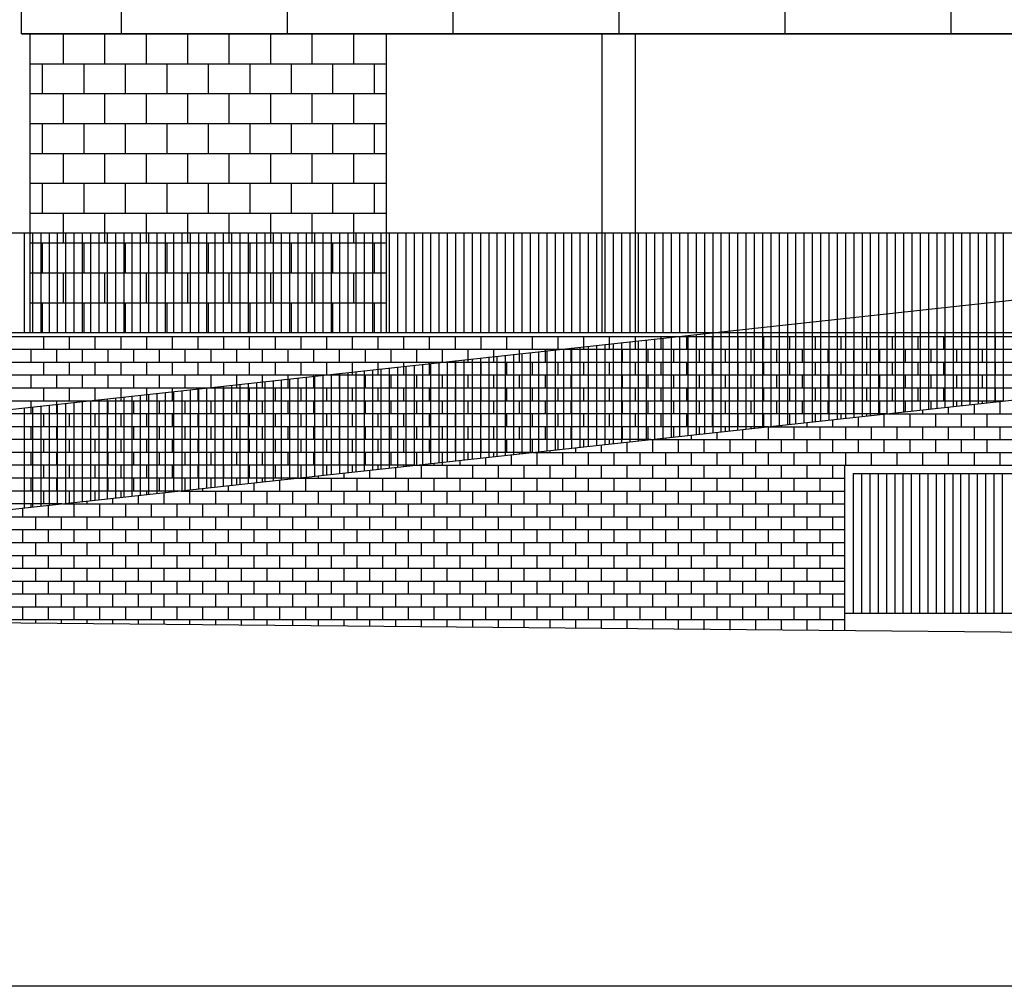
# Model space of a CAD drawing. Units: millimetres. Extents: x 1 to 447, y 0 to 406.
# Drawn here: x 280 to 292, y 338 to 349 of the extents above; entities that cross this region are included whole.
import ezdxf

# ---------------------------------------------------------------- set-up
doc = ezdxf.new("R2010")
doc.units = ezdxf.units.MM

msp = doc.modelspace()

# ---------------------------------------------------------------- linework, layer by layer
for p, q in [((281.273, 349.643), (281.273, 349.243)), ((283.273, 349.643), (283.273, 349.243)), ((285.273, 349.643), (285.273, 349.243)), ((287.273, 349.643), (287.273, 349.243)), ((289.273, 349.592), (289.273, 349.243)), ((291.273, 349.643), (291.273, 349.243)), ((280.073, 349.243), (330.473, 349.243)), ((280.173, 349.243), (280.173, 345.643)), ((280.573, 349.243), (280.573, 348.883)), ((281.073, 349.243), (281.073, 348.883)), ((281.573, 349.243), (281.573, 348.883)), ((282.073, 349.243), (282.073, 348.883)), ((282.573, 349.243), (282.573, 348.883)), ((283.073, 349.243), (283.073, 348.883)), ((283.573, 349.243), (283.573, 348.883)), ((284.073, 349.243), (284.073, 348.883)), ((284.473, 345.643), (284.473, 349.243)), ((287.073, 345.643), (287.073, 349.243)), ((287.473, 345.643), (287.473, 349.243)), ((280.173, 348.883), (284.473, 348.883)), ((280.323, 348.883), (280.323, 348.523)), ((280.823, 348.883), (280.823, 348.523)), ((281.323, 348.883), (281.323, 348.523)), ((281.823, 348.883), (281.823, 348.523)), ((282.323, 348.883), (282.323, 348.523)), ((282.823, 348.883), (282.823, 348.523)), ((283.323, 348.883), (283.323, 348.523)), ((283.823, 348.883), (283.823, 348.523)), ((284.323, 348.883), (284.323, 348.523)), ((280.173, 348.523), (284.473, 348.523)), ((280.573, 348.523), (280.573, 348.163)), ((281.073, 348.523), (281.073, 348.163)), ((281.573, 348.523), (281.573, 348.163)), ((282.073, 348.523), (282.073, 348.163)), ((282.573, 348.523), (282.573, 348.163)), ((283.073, 348.523), (283.073, 348.163)), ((283.573, 348.523), (283.573, 348.163)), ((284.073, 348.523), (284.073, 348.163)), ((280.173, 348.163), (284.473, 348.163)), ((280.323, 348.163), (280.323, 347.803)), ((280.823, 348.163), (280.823, 347.803)), ((281.323, 348.163), (281.323, 347.803)), ((281.823, 348.163), (281.823, 347.803)), ((282.323, 348.163), (282.323, 347.803)), ((282.823, 348.163), (282.823, 347.803)), ((283.323, 348.163), (283.323, 347.803)), ((283.823, 348.163), (283.823, 347.803)), ((284.323, 348.163), (284.323, 347.803)), ((280.173, 347.803), (284.473, 347.803)), ((280.573, 347.803), (280.573, 347.443)), ((281.073, 347.803), (281.073, 347.443)), ((281.573, 347.803), (281.573, 347.443)), ((282.073, 347.803), (282.073, 347.443)), ((282.573, 347.803), (282.573, 347.443)), ((283.073, 347.803), (283.073, 347.443)), ((283.573, 347.803), (283.573, 347.443)), ((284.073, 347.803), (284.073, 347.443)), ((280.173, 347.443), (284.473, 347.443)), ((280.323, 347.443), (280.323, 347.083)), ((280.823, 347.443), (280.823, 347.083)), ((281.323, 347.443), (281.323, 347.083)), ((281.823, 347.443), (281.823, 347.083)), ((282.323, 347.443), (282.323, 347.083)), ((282.823, 347.443), (282.823, 347.083)), ((283.323, 347.443), (283.323, 347.083)), ((283.823, 347.443), (283.823, 347.083)), ((284.323, 347.443), (284.323, 347.083)), ((280.173, 347.083), (284.473, 347.083)), ((280.573, 347.083), (280.573, 346.723)), ((281.073, 347.083), (281.073, 346.723)), ((281.573, 347.083), (281.573, 346.723)), ((282.073, 347.083), (282.073, 346.723)), ((282.573, 347.083), (282.573, 346.723)), ((283.073, 347.083), (283.073, 346.723)), ((283.573, 347.083), (283.573, 346.723)), ((284.073, 347.083), (284.073, 346.723)), ((268.408, 343.458), (299.407, 346.843)), ((280.108, 345.643), (280.108, 346.844)), ((280.208, 345.643), (280.208, 346.844)), ((280.308, 345.643), (280.308, 346.844)), ((280.408, 345.643), (280.408, 346.844)), ((280.508, 345.643), (280.508, 346.844)), ((280.608, 345.643), (280.608, 346.844)), ((280.708, 345.643), (280.708, 346.844)), ((280.808, 345.643), (280.808, 346.844)), ((280.908, 345.643), (280.908, 346.844)), ((281.008, 345.643), (281.008, 346.844)), ((281.108, 345.643), (281.108, 346.844)), ((281.208, 345.643), (281.208, 346.844)), ((281.308, 345.643), (281.308, 346.844)), ((281.408, 345.643), (281.408, 346.844)), ((281.508, 345.643), (281.508, 346.844)), ((281.608, 345.643), (281.608, 346.844)), ((281.708, 345.643), (281.708, 346.844)), ((281.808, 345.643), (281.808, 346.844)), ((281.908, 345.643), (281.908, 346.844)), ((282.008, 345.643), (282.008, 346.844)), ((282.108, 345.643), (282.108, 346.844)), ((282.208, 345.643), (282.208, 346.844)), ((282.308, 345.643), (282.308, 346.844)), ((282.408, 345.643), (282.408, 346.844)), ((282.508, 345.643), (282.508, 346.844)), ((282.608, 345.643), (282.608, 346.844)), ((282.708, 345.643), (282.708, 346.844)), ((282.808, 345.643), (282.808, 346.844)), ((282.908, 345.643), (282.908, 346.844)), ((283.008, 345.643), (283.008, 346.844)), ((283.108, 345.643), (283.108, 346.844)), ((283.208, 345.643), (283.208, 346.844)), ((283.308, 345.643), (283.308, 346.844)), ((283.408, 345.643), (283.408, 346.844)), ((283.508, 345.643), (283.508, 346.844)), ((283.608, 345.643), (283.608, 346.844)), ((283.708, 345.643), (283.708, 346.844)), ((283.808, 345.643), (283.808, 346.844)), ((283.908, 345.643), (283.908, 346.844)), ((284.008, 345.643), (284.008, 346.844)), ((284.108, 345.643), (284.108, 346.844)), ((284.208, 345.643), (284.208, 346.844)), ((284.308, 345.643), (284.308, 346.844)), ((284.408, 345.643), (284.408, 346.844)), ((284.508, 345.643), (284.508, 346.844)), ((284.608, 345.643), (284.608, 346.844)), ((284.708, 345.643), (284.708, 346.844)), ((284.808, 345.643), (284.808, 346.844)), ((284.908, 345.643), (284.908, 346.844)), ((285.008, 345.643), (285.008, 346.844)), ((285.108, 345.643), (285.108, 346.844)), ((285.208, 345.643), (285.208, 346.844)), ((285.308, 345.643), (285.308, 346.844)), ((285.408, 345.643), (285.408, 346.844)), ((285.508, 345.643), (285.508, 346.844)), ((285.608, 345.643), (285.608, 346.844)), ((285.708, 345.643), (285.708, 346.844)), ((285.808, 345.643), (285.808, 346.844)), ((285.908, 345.643), (285.908, 346.844)), ((286.008, 345.643), (286.008, 346.844)), ((286.108, 345.643), (286.108, 346.844)), ((286.208, 345.643), (286.208, 346.844)), ((286.308, 345.643), (286.308, 346.844)), ((286.408, 345.643), (286.408, 346.844)), ((286.508, 345.643), (286.508, 346.844)), ((286.608, 345.643), (286.608, 346.844)), ((286.708, 345.643), (286.708, 346.844)), ((286.808, 345.643), (286.808, 346.844)), ((286.908, 345.643), (286.908, 346.844)), ((287.008, 345.643), (287.008, 346.844)), ((287.108, 345.643), (287.108, 346.844)), ((287.208, 345.643), (287.208, 346.844)), ((287.308, 345.643), (287.308, 346.844)), ((287.408, 345.643), (287.408, 346.844)), ((287.508, 345.643), (287.508, 346.844)), ((287.608, 345.643), (287.608, 346.844)), ((287.708, 345.643), (287.708, 346.844)), ((287.808, 345.643), (287.808, 346.844)), ((287.908, 345.643), (287.908, 346.844)), ((288.008, 345.643), (288.008, 346.844)), ((288.108, 345.643), (288.108, 346.844)), ((288.208, 345.643), (288.208, 346.844)), ((288.308, 345.643), (288.308, 346.844)), ((288.408, 345.643), (288.408, 346.844)), ((288.508, 345.653), (288.508, 346.844)), ((288.608, 345.663), (288.608, 346.844)), ((288.708, 345.674), (288.708, 346.844)), ((288.808, 345.685), (288.808, 346.844)), ((288.908, 345.696), (288.908, 346.844)), ((289.008, 345.707), (289.008, 346.844)), ((289.108, 345.718), (289.108, 346.844)), ((289.208, 345.729), (289.208, 346.844)), ((289.308, 345.74), (289.308, 346.844)), ((289.408, 345.751), (289.408, 346.844)), ((289.508, 345.762), (289.508, 346.844)), ((289.608, 345.773), (289.608, 346.844)), ((289.708, 345.784), (289.708, 346.844)), ((289.808, 345.794), (289.808, 346.844)), ((289.908, 345.805), (289.908, 346.844)), ((290.008, 345.816), (290.008, 346.844)), ((290.108, 345.827), (290.108, 346.844)), ((290.208, 345.838), (290.208, 346.844)), ((290.308, 345.849), (290.308, 346.844)), ((290.408, 345.86), (290.408, 346.844)), ((290.508, 345.871), (290.508, 346.844)), ((290.608, 345.882), (290.608, 346.844)), ((290.708, 345.893), (290.708, 346.844)), ((290.808, 345.904), (290.808, 346.844)), ((290.908, 345.915), (290.908, 346.844)), ((291.008, 345.925), (291.008, 346.844)), ((291.108, 345.936), (291.108, 346.844)), ((291.208, 345.947), (291.208, 346.844)), ((291.308, 345.958), (291.308, 346.844)), ((291.408, 345.969), (291.408, 346.844)), ((291.508, 345.98), (291.508, 346.844)), ((291.608, 345.991), (291.608, 346.844)), ((291.708, 346.002), (291.708, 346.844)), ((291.808, 346.013), (291.808, 346.844)), ((291.908, 346.024), (291.908, 346.844)), ((280.173, 346.723), (284.473, 346.723)), ((280.323, 346.723), (280.323, 346.363)), ((280.823, 346.723), (280.823, 346.363)), ((281.323, 346.723), (281.323, 346.363)), ((281.823, 346.723), (281.823, 346.363)), ((282.323, 346.723), (282.323, 346.363)), ((282.823, 346.723), (282.823, 346.363)), ((283.323, 346.723), (283.323, 346.363)), ((283.823, 346.723), (283.823, 346.363)), ((284.323, 346.723), (284.323, 346.363)), ((280.173, 346.363), (284.473, 346.363)), ((280.573, 346.363), (280.573, 346.003)), ((281.073, 346.363), (281.073, 346.003)), ((281.573, 346.363), (281.573, 346.003)), ((282.073, 346.363), (282.073, 346.003)), ((282.573, 346.363), (282.573, 346.003)), ((283.073, 346.363), (283.073, 346.003)), ((283.573, 346.363), (283.573, 346.003)), ((284.073, 346.363), (284.073, 346.003)), ((280.173, 346.003), (284.473, 346.003)), ((280.323, 346.003), (280.323, 345.643)), ((280.823, 346.003), (280.823, 345.643)), ((281.323, 346.003), (281.323, 345.643)), ((281.823, 346.003), (281.823, 345.643)), ((282.323, 346.003), (282.323, 345.643)), ((282.823, 346.003), (282.823, 345.643)), ((283.323, 346.003), (283.323, 345.643)), ((283.823, 346.003), (283.823, 345.643)), ((284.323, 346.003), (284.323, 345.643)), ((291.508, 344.774), (291.508, 345.981)), ((291.608, 344.784), (291.608, 345.992)), ((291.708, 344.795), (291.708, 346.003)), ((291.808, 344.806), (291.808, 346.013)), ((291.908, 344.817), (291.908, 346.024)), ((290.508, 344.664), (290.508, 345.871)), ((290.608, 344.675), (290.608, 345.882)), ((290.708, 344.686), (290.708, 345.893)), ((290.808, 344.697), (290.808, 345.904)), ((290.908, 344.708), (290.908, 345.915)), ((291.008, 344.719), (291.008, 345.926)), ((291.108, 344.73), (291.108, 345.937)), ((291.208, 344.741), (291.208, 345.948)), ((291.308, 344.752), (291.308, 345.959)), ((291.408, 344.763), (291.408, 345.97)), ((289.408, 344.544), (289.408, 345.751)), ((289.508, 344.555), (289.508, 345.762)), ((289.608, 344.566), (289.608, 345.773)), ((289.708, 344.577), (289.708, 345.784)), ((289.808, 344.588), (289.808, 345.795)), ((289.908, 344.599), (289.908, 345.806)), ((290.008, 344.61), (290.008, 345.817)), ((290.108, 344.621), (290.108, 345.828)), ((290.208, 344.632), (290.208, 345.839)), ((290.308, 344.643), (290.308, 345.85)), ((290.408, 344.653), (290.408, 345.861)), ((268.408, 342.251), (299.473, 345.643)), ((288.308, 344.424), (288.308, 345.631)), ((288.408, 344.435), (288.408, 345.642)), ((288.508, 344.446), (288.508, 345.653)), ((288.608, 344.457), (288.608, 345.664)), ((288.708, 344.468), (288.708, 345.675)), ((288.808, 344.479), (288.808, 345.686)), ((288.908, 344.49), (288.908, 345.697)), ((289.008, 344.501), (289.008, 345.708)), ((289.108, 344.511), (289.108, 345.719)), ((289.208, 344.522), (289.208, 345.73)), ((289.308, 344.533), (289.308, 345.74)), ((299.015, 345.593), (260.808, 345.593)), ((280.338, 345.593), (280.338, 345.438)), ((280.648, 345.593), (280.648, 345.438)), ((280.958, 345.593), (280.958, 345.438)), ((281.268, 345.593), (281.268, 345.438)), ((281.578, 345.593), (281.578, 345.438)), ((281.888, 345.593), (281.888, 345.438)), ((282.198, 345.593), (282.198, 345.438)), ((282.508, 345.593), (282.508, 345.438)), ((282.818, 345.593), (282.818, 345.438)), ((283.128, 345.593), (283.128, 345.438)), ((283.438, 345.593), (283.438, 345.438)), ((283.748, 345.593), (283.748, 345.438)), ((284.058, 345.593), (284.058, 345.438)), ((284.368, 345.593), (284.368, 345.438)), ((284.678, 345.593), (284.678, 345.438)), ((284.988, 345.593), (284.988, 345.438)), ((285.298, 345.593), (285.298, 345.438)), ((285.608, 345.593), (285.608, 345.438)), ((285.918, 345.593), (285.918, 345.438)), ((286.228, 345.593), (286.228, 345.438)), ((286.538, 345.593), (286.538, 345.438)), ((286.848, 345.593), (286.848, 345.438)), ((287.158, 345.593), (287.158, 345.438)), ((287.208, 344.305), (287.208, 345.512)), ((287.308, 344.316), (287.308, 345.523)), ((287.408, 344.327), (287.408, 345.534)), ((287.468, 345.593), (287.468, 345.438)), ((287.508, 344.337), (287.508, 345.544)), ((287.608, 344.348), (287.608, 345.555)), ((287.708, 344.359), (287.708, 345.566)), ((287.778, 345.593), (287.778, 345.438)), ((287.808, 344.37), (287.808, 345.577)), ((287.908, 344.38), (287.908, 345.588)), ((288.008, 344.391), (288.008, 345.599)), ((288.088, 345.593), (288.088, 345.438)), ((288.108, 344.402), (288.108, 345.609)), ((288.208, 344.413), (288.208, 345.62)), ((288.398, 345.593), (288.398, 345.438)), ((288.708, 345.593), (288.708, 345.438)), ((289.018, 345.593), (289.018, 345.438)), ((289.328, 345.593), (289.328, 345.438)), ((289.638, 345.593), (289.638, 345.438)), ((289.948, 345.593), (289.948, 345.438)), ((290.258, 345.593), (290.258, 345.438)), ((290.568, 345.593), (290.568, 345.438)), ((290.878, 345.593), (290.878, 345.438)), ((291.188, 345.593), (291.188, 345.438)), ((291.498, 345.593), (291.498, 345.438)), ((291.808, 345.593), (291.808, 345.438)), ((297.595, 345.438), (260.808, 345.438)), ((280.183, 345.438), (280.183, 345.283)), ((280.493, 345.438), (280.493, 345.283)), ((280.803, 345.438), (280.803, 345.283)), ((281.113, 345.438), (281.113, 345.283)), ((281.423, 345.438), (281.423, 345.283)), ((281.733, 345.438), (281.733, 345.283)), ((282.043, 345.438), (282.043, 345.283)), ((282.353, 345.438), (282.353, 345.283)), ((282.663, 345.438), (282.663, 345.283)), ((282.973, 345.438), (282.973, 345.283)), ((283.283, 345.438), (283.283, 345.283)), ((283.593, 345.438), (283.593, 345.283)), ((283.903, 345.438), (283.903, 345.283)), ((284.213, 345.438), (284.213, 345.283)), ((284.523, 345.438), (284.523, 345.283)), ((284.833, 345.438), (284.833, 345.283)), ((285.143, 345.438), (285.143, 345.283)), ((285.453, 345.438), (285.453, 345.283)), ((285.763, 345.438), (285.763, 345.283)), ((286.073, 345.438), (286.073, 345.283)), ((286.108, 344.185), (286.108, 345.392)), ((286.208, 344.196), (286.208, 345.403)), ((286.308, 344.207), (286.308, 345.414)), ((286.383, 345.438), (286.383, 345.283)), ((286.408, 344.218), (286.408, 345.425)), ((286.508, 344.229), (286.508, 345.436)), ((286.608, 344.24), (286.608, 345.447)), ((286.693, 345.438), (286.693, 345.283)), ((286.708, 344.251), (286.708, 345.458)), ((286.808, 344.261), (286.808, 345.469)), ((286.908, 344.272), (286.908, 345.48)), ((287.003, 345.438), (287.003, 345.283)), ((287.008, 344.283), (287.008, 345.49)), ((287.108, 344.294), (287.108, 345.501)), ((287.313, 345.438), (287.313, 345.283)), ((287.623, 345.438), (287.623, 345.283)), ((287.933, 345.438), (287.933, 345.283)), ((288.243, 345.438), (288.243, 345.283)), ((288.553, 345.438), (288.553, 345.283)), ((288.863, 345.438), (288.863, 345.283)), ((289.173, 345.438), (289.173, 345.283)), ((289.483, 345.438), (289.483, 345.283)), ((289.793, 345.438), (289.793, 345.283)), ((290.103, 345.438), (290.103, 345.283)), ((290.413, 345.438), (290.413, 345.283)), ((290.723, 345.438), (290.723, 345.283)), ((291.033, 345.438), (291.033, 345.283)), ((291.343, 345.438), (291.343, 345.283)), ((291.653, 345.438), (291.653, 345.283)), ((296.176, 345.283), (260.808, 345.283)), ((280.338, 345.283), (280.338, 345.128)), ((280.648, 345.283), (280.648, 345.128)), ((280.958, 345.283), (280.958, 345.128)), ((281.268, 345.283), (281.268, 345.128)), ((281.578, 345.283), (281.578, 345.128)), ((281.888, 345.283), (281.888, 345.128)), ((282.198, 345.283), (282.198, 345.128)), ((282.508, 345.283), (282.508, 345.128)), ((282.818, 345.283), (282.818, 345.128)), ((283.128, 345.283), (283.128, 345.128)), ((283.438, 345.283), (283.438, 345.128)), ((283.748, 345.283), (283.748, 345.128)), ((284.058, 345.283), (284.058, 345.128)), ((284.368, 345.283), (284.368, 345.128)), ((284.678, 345.283), (284.678, 345.128)), ((284.988, 345.283), (284.988, 345.128)), ((285.008, 344.065), (285.008, 345.272)), ((285.108, 344.076), (285.108, 345.283)), ((285.208, 344.087), (285.208, 345.294)), ((285.298, 345.283), (285.298, 345.128)), ((285.308, 344.098), (285.308, 345.305)), ((285.408, 344.109), (285.408, 345.316)), ((285.508, 344.12), (285.508, 345.327)), ((285.608, 344.13), (285.608, 345.338)), ((285.608, 345.283), (285.608, 345.128)), ((285.708, 344.141), (285.708, 345.349)), ((285.808, 344.152), (285.808, 345.359)), ((285.908, 344.163), (285.908, 345.37)), ((285.918, 345.283), (285.918, 345.128)), ((286.008, 344.174), (286.008, 345.381)), ((286.228, 345.283), (286.228, 345.128)), ((286.538, 345.283), (286.538, 345.128)), ((286.848, 345.283), (286.848, 345.128)), ((287.158, 345.283), (287.158, 345.128)), ((287.468, 345.283), (287.468, 345.128)), ((287.778, 345.283), (287.778, 345.128)), ((288.088, 345.283), (288.088, 345.128)), ((288.398, 345.283), (288.398, 345.128)), ((288.708, 345.283), (288.708, 345.128)), ((289.018, 345.283), (289.018, 345.128)), ((289.328, 345.283), (289.328, 345.128)), ((289.638, 345.283), (289.638, 345.128)), ((289.948, 345.283), (289.948, 345.128)), ((290.258, 345.283), (290.258, 345.128)), ((290.568, 345.283), (290.568, 345.128)), ((290.878, 345.283), (290.878, 345.128)), ((291.188, 345.283), (291.188, 345.128)), ((291.498, 345.283), (291.498, 345.128)), ((291.808, 345.283), (291.808, 345.128)), ((283.908, 343.944), (283.908, 345.151)), ((284.008, 343.955), (284.008, 345.162)), ((284.108, 343.966), (284.108, 345.173)), ((284.208, 343.977), (284.208, 345.184)), ((284.308, 343.988), (284.308, 345.195)), ((284.408, 343.999), (284.408, 345.206)), ((284.508, 344.01), (284.508, 345.217)), ((284.608, 344.021), (284.608, 345.228)), ((284.708, 344.032), (284.708, 345.239)), ((284.808, 344.043), (284.808, 345.25)), ((284.908, 344.054), (284.908, 345.261)), ((294.756, 345.128), (260.808, 345.128)), ((280.183, 345.128), (280.183, 344.973)), ((280.493, 345.128), (280.493, 344.973)), ((280.803, 345.128), (280.803, 344.973)), ((281.113, 345.128), (281.113, 344.973)), ((281.423, 345.128), (281.423, 344.973)), ((281.733, 345.128), (281.733, 344.973)), ((282.043, 345.128), (282.043, 344.973)), ((282.353, 345.128), (282.353, 344.973)), ((282.663, 345.128), (282.663, 344.973)), ((282.808, 343.824), (282.808, 345.031)), ((282.908, 343.835), (282.908, 345.042)), ((282.973, 345.128), (282.973, 344.973)), ((283.008, 343.846), (283.008, 345.053)), ((283.108, 343.857), (283.108, 345.064)), ((283.208, 343.868), (283.208, 345.075)), ((283.283, 345.128), (283.283, 344.973)), ((283.308, 343.879), (283.308, 345.086)), ((283.408, 343.89), (283.408, 345.097)), ((283.508, 343.901), (283.508, 345.108)), ((283.593, 345.128), (283.593, 344.973)), ((283.608, 343.912), (283.608, 345.119)), ((283.708, 343.922), (283.708, 345.13)), ((283.808, 343.933), (283.808, 345.14)), ((283.903, 345.128), (283.903, 344.973)), ((284.213, 345.128), (284.213, 344.973)), ((284.523, 345.128), (284.523, 344.973)), ((284.833, 345.128), (284.833, 344.973)), ((285.143, 345.128), (285.143, 344.973)), ((285.453, 345.128), (285.453, 344.973)), ((285.763, 345.128), (285.763, 344.973)), ((286.073, 345.128), (286.073, 344.973)), ((286.383, 345.128), (286.383, 344.973)), ((286.693, 345.128), (286.693, 344.973)), ((287.003, 345.128), (287.003, 344.973)), ((287.313, 345.128), (287.313, 344.973)), ((287.623, 345.128), (287.623, 344.973)), ((287.933, 345.128), (287.933, 344.973)), ((288.243, 345.128), (288.243, 344.973)), ((288.553, 345.128), (288.553, 344.973)), ((288.863, 345.128), (288.863, 344.973)), ((289.173, 345.128), (289.173, 344.973)), ((289.483, 345.128), (289.483, 344.973)), ((289.793, 345.128), (289.793, 344.973)), ((290.103, 345.128), (290.103, 344.973)), ((290.413, 345.128), (290.413, 344.973)), ((290.723, 345.128), (290.723, 344.973)), ((291.033, 345.128), (291.033, 344.973)), ((291.343, 345.128), (291.343, 344.973)), ((291.653, 345.128), (291.653, 344.973)), ((293.337, 344.973), (260.808, 344.973)), ((280.338, 344.973), (280.338, 344.818)), ((280.648, 344.973), (280.648, 344.818)), ((280.958, 344.973), (280.958, 344.818)), ((281.268, 344.973), (281.268, 344.818)), ((281.578, 344.973), (281.578, 344.818)), ((281.808, 343.714), (281.808, 344.922)), ((281.888, 344.973), (281.888, 344.818)), ((281.908, 343.725), (281.908, 344.932)), ((282.008, 343.736), (282.008, 344.943)), ((282.108, 343.748), (282.108, 344.955)), ((282.198, 344.973), (282.198, 344.818)), ((282.208, 343.759), (282.208, 344.966)), ((282.308, 343.77), (282.308, 344.977)), ((282.408, 343.78), (282.408, 344.988)), ((282.508, 343.791), (282.508, 344.999)), ((282.508, 344.973), (282.508, 344.818)), ((282.608, 343.802), (282.608, 345.009)), ((282.708, 343.813), (282.708, 345.02)), ((282.818, 344.973), (282.818, 344.818)), ((283.128, 344.973), (283.128, 344.818)), ((283.438, 344.973), (283.438, 344.818)), ((283.748, 344.973), (283.748, 344.818)), ((284.058, 344.973), (284.058, 344.818)), ((284.368, 344.973), (284.368, 344.818)), ((284.678, 344.973), (284.678, 344.818)), ((284.988, 344.973), (284.988, 344.818)), ((285.298, 344.973), (285.298, 344.818)), ((285.608, 344.973), (285.608, 344.818)), ((285.918, 344.973), (285.918, 344.818)), ((286.228, 344.973), (286.228, 344.818)), ((286.538, 344.973), (286.538, 344.818)), ((286.848, 344.973), (286.848, 344.818)), ((287.158, 344.973), (287.158, 344.818)), ((287.468, 344.973), (287.468, 344.818)), ((287.778, 344.973), (287.778, 344.818)), ((288.088, 344.973), (288.088, 344.818)), ((288.398, 344.973), (288.398, 344.818)), ((288.708, 344.973), (288.708, 344.818)), ((289.018, 344.973), (289.018, 344.818)), ((289.328, 344.973), (289.328, 344.818)), ((289.638, 344.973), (289.638, 344.818)), ((289.948, 344.973), (289.948, 344.818)), ((290.258, 344.973), (290.258, 344.818)), ((290.568, 344.973), (290.568, 344.818)), ((290.878, 344.973), (290.878, 344.818)), ((291.188, 344.973), (291.188, 344.818)), ((291.498, 344.973), (291.498, 344.818)), ((291.808, 344.973), (291.808, 344.818)), ((291.917, 344.818), (260.808, 344.818)), ((280.183, 344.818), (280.183, 344.663)), ((280.493, 344.818), (280.493, 344.663)), ((280.708, 343.594), (280.708, 344.801)), ((280.803, 344.818), (280.803, 344.663)), ((280.808, 343.605), (280.808, 344.812)), ((280.908, 343.616), (280.908, 344.823)), ((281.008, 343.627), (281.008, 344.834)), ((281.108, 343.638), (281.108, 344.845)), ((281.113, 344.818), (281.113, 344.663)), ((281.208, 343.649), (281.208, 344.856)), ((281.308, 343.66), (281.308, 344.867)), ((281.408, 343.671), (281.408, 344.878)), ((281.423, 344.818), (281.423, 344.663)), ((281.508, 343.682), (281.508, 344.889)), ((281.608, 343.693), (281.608, 344.9)), ((281.708, 343.703), (281.708, 344.911)), ((281.733, 344.818), (281.733, 344.663)), ((282.043, 344.818), (282.043, 344.663)), ((282.353, 344.818), (282.353, 344.663)), ((282.663, 344.818), (282.663, 344.663)), ((282.973, 344.818), (282.973, 344.663)), ((283.283, 344.818), (283.283, 344.663)), ((283.593, 344.818), (283.593, 344.663)), ((283.903, 344.818), (283.903, 344.663)), ((284.213, 344.818), (284.213, 344.663)), ((284.523, 344.818), (284.523, 344.663)), ((284.833, 344.818), (284.833, 344.663)), ((285.143, 344.818), (285.143, 344.663)), ((285.453, 344.818), (285.453, 344.663)), ((285.763, 344.818), (285.763, 344.663)), ((286.073, 344.818), (286.073, 344.663)), ((286.383, 344.818), (286.383, 344.663)), ((286.693, 344.818), (286.693, 344.663)), ((287.003, 344.818), (287.003, 344.663)), ((287.313, 344.818), (287.313, 344.663)), ((287.623, 344.818), (287.623, 344.663)), ((287.933, 344.818), (287.933, 344.663)), ((288.243, 344.818), (288.243, 344.663)), ((288.553, 344.818), (288.553, 344.663)), ((288.863, 344.818), (288.863, 344.663)), ((289.173, 344.818), (289.173, 344.663)), ((289.483, 344.818), (289.483, 344.663)), ((289.793, 344.818), (289.793, 344.663)), ((290.103, 344.818), (290.103, 344.663)), ((290.413, 344.818), (290.413, 344.663)), ((290.723, 344.818), (290.723, 344.687)), ((291.033, 344.818), (291.033, 344.721)), ((291.343, 344.818), (291.343, 344.755)), ((291.653, 344.818), (291.653, 344.789)), ((291.868, 344.663), (291.868, 344.812)), ((280.108, 343.529), (280.108, 344.736)), ((280.208, 343.54), (280.208, 344.747)), ((280.308, 343.551), (280.308, 344.758)), ((280.408, 343.562), (280.408, 344.769)), ((280.508, 343.572), (280.508, 344.78)), ((280.608, 343.583), (280.608, 344.791)), ((290.628, 344.663), (290.628, 344.677)), ((290.938, 344.663), (290.938, 344.711)), ((291.248, 344.663), (291.248, 344.745)), ((291.558, 344.663), (291.558, 344.778)), ((290.497, 344.663), (277.083, 344.663)), ((280.338, 344.663), (280.338, 344.508)), ((280.648, 344.663), (280.648, 344.508)), ((280.958, 344.663), (280.958, 344.508)), ((281.268, 344.663), (281.268, 344.508)), ((281.578, 344.663), (281.578, 344.508)), ((281.888, 344.663), (281.888, 344.508)), ((282.198, 344.663), (282.198, 344.508)), ((282.508, 344.663), (282.508, 344.508)), ((282.818, 344.663), (282.818, 344.508)), ((283.128, 344.663), (283.128, 344.508)), ((283.438, 344.663), (283.438, 344.508)), ((283.748, 344.663), (283.748, 344.508)), ((284.058, 344.663), (284.058, 344.508)), ((284.368, 344.663), (284.368, 344.508)), ((284.678, 344.663), (284.678, 344.508)), ((284.988, 344.663), (284.988, 344.508)), ((285.298, 344.663), (285.298, 344.508)), ((285.608, 344.663), (285.608, 344.508)), ((285.918, 344.663), (285.918, 344.508)), ((286.228, 344.663), (286.228, 344.508)), ((286.538, 344.663), (286.538, 344.508)), ((286.848, 344.663), (286.848, 344.508)), ((287.158, 344.663), (287.158, 344.508)), ((287.468, 344.663), (287.468, 344.508)), ((287.778, 344.663), (287.778, 344.508)), ((288.088, 344.663), (288.088, 344.508)), ((288.398, 344.663), (288.398, 344.508)), ((288.708, 344.663), (288.708, 344.508)), ((289.018, 344.663), (289.018, 344.508)), ((289.328, 344.663), (289.328, 344.535)), ((289.543, 344.508), (289.543, 344.558)), ((289.638, 344.663), (289.638, 344.569)), ((289.853, 344.508), (289.853, 344.592)), ((289.948, 344.663), (289.948, 344.603)), ((290.163, 344.508), (290.163, 344.626)), ((290.258, 344.663), (290.258, 344.636)), ((290.473, 344.508), (290.473, 344.663)), ((290.503, 344.663), (342.639, 344.663)), ((290.783, 344.508), (290.783, 344.663)), ((291.093, 344.508), (291.093, 344.663)), ((291.403, 344.508), (291.403, 344.663)), ((291.713, 344.508), (291.713, 344.663)), ((289.078, 344.508), (277.083, 344.508)), ((280.183, 344.508), (280.183, 344.353)), ((280.493, 344.508), (280.493, 344.353)), ((280.803, 344.508), (280.803, 344.353)), ((281.113, 344.508), (281.113, 344.353)), ((281.423, 344.508), (281.423, 344.353)), ((281.733, 344.508), (281.733, 344.353)), ((282.043, 344.508), (282.043, 344.353)), ((282.353, 344.508), (282.353, 344.353)), ((282.663, 344.508), (282.663, 344.353)), ((282.973, 344.508), (282.973, 344.353)), ((283.283, 344.508), (283.283, 344.353)), ((283.593, 344.508), (283.593, 344.353)), ((283.903, 344.508), (283.903, 344.353)), ((284.213, 344.508), (284.213, 344.353)), ((284.523, 344.508), (284.523, 344.353)), ((284.833, 344.508), (284.833, 344.353)), ((285.143, 344.508), (285.143, 344.353)), ((285.453, 344.508), (285.453, 344.353)), ((285.763, 344.508), (285.763, 344.353)), ((286.073, 344.508), (286.073, 344.353)), ((286.383, 344.508), (286.383, 344.353)), ((286.693, 344.508), (286.693, 344.353)), ((287.003, 344.508), (287.003, 344.353)), ((287.313, 344.508), (287.313, 344.353)), ((287.623, 344.508), (287.623, 344.353)), ((287.933, 344.508), (287.933, 344.383)), ((288.243, 344.508), (288.243, 344.416)), ((288.458, 344.353), (288.458, 344.44)), ((288.553, 344.508), (288.553, 344.45)), ((288.768, 344.353), (288.768, 344.474)), ((288.863, 344.508), (288.863, 344.484)), ((289.078, 344.353), (289.078, 344.508)), ((289.084, 344.508), (343.205, 344.508)), ((289.233, 344.508), (289.233, 344.525)), ((289.388, 344.353), (289.388, 344.508)), ((289.698, 344.353), (289.698, 344.508)), ((290.008, 344.353), (290.008, 344.508)), ((290.318, 344.353), (290.318, 344.508)), ((290.628, 344.353), (290.628, 344.508)), ((290.938, 344.353), (290.938, 344.508)), ((291.248, 344.353), (291.248, 344.508)), ((291.558, 344.353), (291.558, 344.508)), ((291.868, 344.353), (291.868, 344.508)), ((287.658, 344.353), (277.083, 344.353)), ((280.338, 344.353), (280.338, 344.198)), ((280.648, 344.353), (280.648, 344.198)), ((280.958, 344.353), (280.958, 344.198)), ((281.268, 344.353), (281.268, 344.198)), ((281.578, 344.353), (281.578, 344.198)), ((281.888, 344.353), (281.888, 344.198)), ((282.198, 344.353), (282.198, 344.198)), ((282.508, 344.353), (282.508, 344.198)), ((282.818, 344.353), (282.818, 344.198)), ((283.128, 344.353), (283.128, 344.198)), ((283.438, 344.353), (283.438, 344.198)), ((283.748, 344.353), (283.748, 344.198)), ((284.058, 344.353), (284.058, 344.198)), ((284.368, 344.353), (284.368, 344.198)), ((284.678, 344.353), (284.678, 344.198)), ((284.988, 344.353), (284.988, 344.198)), ((285.298, 344.353), (285.298, 344.198)), ((285.608, 344.353), (285.608, 344.198)), ((285.918, 344.353), (285.918, 344.198)), ((286.228, 344.353), (286.228, 344.198)), ((286.538, 344.353), (286.538, 344.23)), ((286.848, 344.353), (286.848, 344.264)), ((287.158, 344.353), (287.158, 344.298)), ((287.373, 344.198), (287.373, 344.321)), ((287.666, 344.353), (343.771, 344.353)), ((287.683, 344.198), (287.683, 344.353)), ((287.838, 344.353), (287.838, 344.372)), ((287.993, 344.198), (287.993, 344.353)), ((288.148, 344.353), (288.148, 344.406)), ((288.303, 344.198), (288.303, 344.353)), ((288.613, 344.198), (288.613, 344.353)), ((288.923, 344.198), (288.923, 344.353)), ((289.233, 344.198), (289.233, 344.353)), ((289.543, 344.198), (289.543, 344.353)), ((289.853, 344.198), (289.853, 344.353)), ((290.163, 344.198), (290.163, 344.353)), ((290.473, 344.198), (290.473, 344.353)), ((290.783, 344.198), (290.783, 344.353)), ((291.093, 344.198), (291.093, 344.353)), ((291.403, 344.198), (291.403, 344.353)), ((291.713, 344.198), (291.713, 344.353)), ((286.443, 344.198), (286.443, 344.22)), ((286.753, 344.198), (286.753, 344.254)), ((287.063, 344.198), (287.063, 344.288)), ((286.239, 344.198), (277.083, 344.198)), ((280.183, 344.198), (280.183, 344.043)), ((280.493, 344.198), (280.493, 344.043)), ((280.803, 344.198), (280.803, 344.043)), ((281.113, 344.198), (281.113, 344.043)), ((281.423, 344.198), (281.423, 344.043)), ((281.733, 344.198), (281.733, 344.043)), ((282.043, 344.198), (282.043, 344.043)), ((282.353, 344.198), (282.353, 344.043)), ((282.663, 344.198), (282.663, 344.043)), ((282.973, 344.198), (282.973, 344.043)), ((283.283, 344.198), (283.283, 344.043)), ((283.593, 344.198), (283.593, 344.043)), ((283.903, 344.198), (283.903, 344.043)), ((284.213, 344.198), (284.213, 344.043)), ((284.523, 344.198), (284.523, 344.043)), ((284.833, 344.198), (284.833, 344.043)), ((285.143, 344.198), (285.143, 344.043)), ((285.358, 344.043), (285.358, 344.101)), ((285.453, 344.198), (285.453, 344.112)), ((285.668, 344.043), (285.668, 344.135)), ((285.763, 344.198), (285.763, 344.146)), ((285.978, 344.043), (285.978, 344.169)), ((286.073, 344.198), (286.073, 344.18)), ((286.239, 344.198), (344.337, 344.198)), ((286.288, 344.043), (286.288, 344.198)), ((286.598, 344.043), (286.598, 344.198)), ((286.908, 344.043), (286.908, 344.198)), ((287.218, 344.043), (287.218, 344.198)), ((287.528, 344.043), (287.528, 344.198)), ((287.838, 344.043), (287.838, 344.198)), ((288.148, 344.043), (288.148, 344.198)), ((288.458, 344.043), (288.458, 344.198)), ((288.768, 344.043), (288.768, 344.198)), ((289.078, 344.043), (289.078, 344.198)), ((289.388, 344.043), (289.388, 344.198)), ((289.698, 344.043), (289.698, 344.198)), ((290.008, 344.043), (290.008, 344.198)), ((290.318, 344.043), (290.318, 344.198)), ((290.628, 344.043), (290.628, 344.198)), ((290.938, 344.043), (290.938, 344.198)), ((291.248, 344.043), (291.248, 344.198)), ((291.558, 344.043), (291.558, 344.198)), ((291.868, 344.043), (291.868, 344.198)), ((284.819, 344.043), (277.083, 344.043)), ((280.338, 344.043), (280.338, 343.888)), ((280.648, 344.043), (280.648, 343.888)), ((280.958, 344.043), (280.958, 343.888)), ((281.268, 344.043), (281.268, 343.888)), ((281.578, 344.043), (281.578, 343.888)), ((281.888, 344.043), (281.888, 343.888)), ((282.198, 344.043), (282.198, 343.888)), ((282.508, 344.043), (282.508, 343.888)), ((282.818, 344.043), (282.818, 343.888)), ((283.128, 344.043), (283.128, 343.888)), ((283.438, 344.043), (283.438, 343.888)), ((283.748, 344.043), (283.748, 343.926)), ((284.058, 344.043), (284.058, 343.96)), ((284.273, 343.888), (284.273, 343.983)), ((284.368, 344.043), (284.368, 343.993)), ((284.583, 343.888), (284.583, 344.017)), ((284.678, 344.043), (284.678, 344.027)), ((284.828, 344.043), (289.998, 344.043)), ((284.893, 343.888), (284.893, 344.043)), ((285.048, 344.043), (285.048, 344.068)), ((285.203, 343.888), (285.203, 344.043)), ((285.513, 343.888), (285.513, 344.043)), ((285.823, 343.888), (285.823, 344.043)), ((286.133, 343.888), (286.133, 344.043)), ((286.443, 343.888), (286.443, 344.043)), ((286.753, 343.888), (286.753, 344.043)), ((287.063, 343.888), (287.063, 344.043)), ((287.373, 343.888), (287.373, 344.043)), ((287.683, 343.888), (287.683, 344.043)), ((287.993, 343.888), (287.993, 344.043)), ((288.303, 343.888), (288.303, 344.043)), ((288.613, 343.888), (288.613, 344.043)), ((288.923, 343.888), (288.923, 344.043)), ((289.233, 343.888), (289.233, 344.043)), ((289.543, 343.888), (289.543, 344.043)), ((289.853, 343.888), (289.853, 344.043)), ((289.998, 344.043), (292.788, 344.043)), ((289.998, 342.053), (289.998, 344.043)), ((283.4, 343.888), (277.083, 343.888)), ((280.183, 343.888), (280.183, 343.733)), ((280.493, 343.888), (280.493, 343.733)), ((280.803, 343.888), (280.803, 343.733)), ((281.113, 343.888), (281.113, 343.733)), ((281.423, 343.888), (281.423, 343.733)), ((281.733, 343.888), (281.733, 343.733)), ((282.043, 343.888), (282.043, 343.733)), ((282.353, 343.888), (282.353, 343.773)), ((282.663, 343.888), (282.663, 343.807)), ((282.973, 343.888), (282.973, 343.841)), ((283.188, 343.733), (283.188, 343.864)), ((283.283, 343.888), (283.283, 343.875)), ((283.4, 343.888), (289.998, 343.888)), ((283.498, 343.733), (283.498, 343.888)), ((283.653, 343.888), (283.653, 343.915)), ((283.808, 343.733), (283.808, 343.888)), ((283.963, 343.888), (283.963, 343.949)), ((284.118, 343.733), (284.118, 343.888)), ((284.428, 343.733), (284.428, 343.888)), ((284.738, 343.733), (284.738, 343.888)), ((285.048, 343.733), (285.048, 343.888)), ((285.358, 343.733), (285.358, 343.888)), ((285.668, 343.733), (285.668, 343.888)), ((285.978, 343.733), (285.978, 343.888)), ((286.288, 343.733), (286.288, 343.888)), ((286.598, 343.733), (286.598, 343.888)), ((286.908, 343.733), (286.908, 343.888)), ((287.218, 343.733), (287.218, 343.888)), ((287.528, 343.733), (287.528, 343.888)), ((287.838, 343.733), (287.838, 343.888)), ((288.148, 343.733), (288.148, 343.888)), ((288.458, 343.733), (288.458, 343.888)), ((288.768, 343.733), (288.768, 343.888)), ((289.078, 343.733), (289.078, 343.888)), ((289.388, 343.733), (289.388, 343.888)), ((289.698, 343.733), (289.698, 343.888)), ((290.098, 343.943), (290.098, 342.26)), ((290.098, 343.943), (292.688, 343.943)), ((290.198, 343.943), (290.198, 342.26)), ((290.298, 343.943), (290.298, 342.26)), ((290.398, 343.943), (290.398, 342.26)), ((290.498, 343.943), (290.498, 342.26)), ((290.598, 343.943), (290.598, 342.26)), ((290.698, 343.943), (290.698, 342.26)), ((290.798, 343.943), (290.798, 342.26)), ((290.898, 343.943), (290.898, 342.26)), ((290.998, 343.943), (290.998, 342.26)), ((291.098, 343.943), (291.098, 342.26)), ((291.198, 343.943), (291.198, 342.26)), ((291.298, 343.943), (291.298, 342.26)), ((291.393, 343.943), (291.393, 342.26)), ((291.493, 343.943), (291.493, 342.26)), ((291.593, 343.943), (291.593, 342.26)), ((291.693, 343.943), (291.693, 342.26)), ((291.793, 343.943), (291.793, 342.26)), ((291.893, 343.943), (291.893, 342.26)), ((281.98, 343.733), (268.408, 343.733)), ((280.338, 343.733), (280.338, 343.578)), ((280.648, 343.733), (280.648, 343.578)), ((280.958, 343.733), (280.958, 343.621)), ((281.268, 343.733), (281.268, 343.655)), ((281.578, 343.733), (281.578, 343.689)), ((281.888, 343.733), (281.888, 343.723)), ((281.991, 343.733), (289.998, 343.733)), ((282.103, 343.578), (282.103, 343.733)), ((282.258, 343.733), (282.258, 343.763)), ((282.413, 343.578), (282.413, 343.733)), ((282.568, 343.733), (282.568, 343.797)), ((282.723, 343.578), (282.723, 343.733)), ((282.878, 343.733), (282.878, 343.831)), ((283.033, 343.578), (283.033, 343.733)), ((283.343, 343.578), (283.343, 343.733)), ((283.653, 343.578), (283.653, 343.733)), ((283.963, 343.578), (283.963, 343.733)), ((284.273, 343.578), (284.273, 343.733)), ((284.583, 343.578), (284.583, 343.733)), ((284.893, 343.578), (284.893, 343.733)), ((285.203, 343.578), (285.203, 343.733)), ((285.513, 343.578), (285.513, 343.733)), ((285.823, 343.578), (285.823, 343.733)), ((286.133, 343.578), (286.133, 343.733)), ((286.443, 343.578), (286.443, 343.733)), ((286.753, 343.578), (286.753, 343.733)), ((287.063, 343.578), (287.063, 343.733)), ((287.373, 343.578), (287.373, 343.733)), ((287.683, 343.578), (287.683, 343.733)), ((287.993, 343.578), (287.993, 343.733)), ((288.303, 343.578), (288.303, 343.733)), ((288.613, 343.578), (288.613, 343.733)), ((288.923, 343.578), (288.923, 343.733)), ((289.233, 343.578), (289.233, 343.733)), ((289.543, 343.578), (289.543, 343.733)), ((289.853, 343.578), (289.853, 343.733)), ((280.863, 343.578), (280.863, 343.611)), ((281.173, 343.578), (281.173, 343.644)), ((281.483, 343.578), (281.483, 343.678)), ((281.793, 343.578), (281.793, 343.712)), ((280.56, 343.578), (268.408, 343.578)), ((280.088, 343.423), (280.088, 343.526)), ((280.183, 343.578), (280.183, 343.536)), ((280.398, 343.423), (280.398, 343.56)), ((280.493, 343.578), (280.493, 343.57)), ((280.572, 343.578), (289.998, 343.578)), ((280.708, 343.423), (280.708, 343.578)), ((281.018, 343.423), (281.018, 343.578)), ((281.328, 343.423), (281.328, 343.578)), ((281.638, 343.423), (281.638, 343.578)), ((281.948, 343.423), (281.948, 343.578)), ((282.258, 343.423), (282.258, 343.578)), ((282.568, 343.423), (282.568, 343.578)), ((282.878, 343.423), (282.878, 343.578)), ((283.188, 343.423), (283.188, 343.578)), ((283.498, 343.423), (283.498, 343.578)), ((283.808, 343.423), (283.808, 343.578)), ((284.118, 343.423), (284.118, 343.578)), ((284.428, 343.423), (284.428, 343.578)), ((284.738, 343.423), (284.738, 343.578)), ((285.048, 343.423), (285.048, 343.578)), ((285.358, 343.423), (285.358, 343.578)), ((285.668, 343.423), (285.668, 343.578)), ((285.978, 343.423), (285.978, 343.578)), ((286.288, 343.423), (286.288, 343.578)), ((286.598, 343.423), (286.598, 343.578)), ((286.908, 343.423), (286.908, 343.578)), ((287.218, 343.423), (287.218, 343.578)), ((287.528, 343.423), (287.528, 343.578)), ((287.838, 343.423), (287.838, 343.578)), ((288.148, 343.423), (288.148, 343.578)), ((288.458, 343.423), (288.458, 343.578)), ((288.768, 343.423), (288.768, 343.578)), ((289.078, 343.423), (289.078, 343.578)), ((289.388, 343.423), (289.388, 343.578)), ((289.698, 343.423), (289.698, 343.578)), ((279.153, 343.423), (289.998, 343.423)), ((280.243, 343.268), (280.243, 343.423)), ((280.553, 343.268), (280.553, 343.423)), ((280.863, 343.268), (280.863, 343.423)), ((281.173, 343.268), (281.173, 343.423)), ((281.483, 343.268), (281.483, 343.423)), ((281.793, 343.268), (281.793, 343.423)), ((282.103, 343.268), (282.103, 343.423)), ((282.413, 343.268), (282.413, 343.423)), ((282.723, 343.268), (282.723, 343.423)), ((283.033, 343.268), (283.033, 343.423)), ((283.343, 343.268), (283.343, 343.423)), ((283.653, 343.268), (283.653, 343.423)), ((283.963, 343.268), (283.963, 343.423)), ((284.273, 343.268), (284.273, 343.423)), ((284.583, 343.268), (284.583, 343.423)), ((284.893, 343.268), (284.893, 343.423)), ((285.203, 343.268), (285.203, 343.423)), ((285.513, 343.268), (285.513, 343.423)), ((285.823, 343.268), (285.823, 343.423)), ((286.133, 343.268), (286.133, 343.423)), ((286.443, 343.268), (286.443, 343.423)), ((286.753, 343.268), (286.753, 343.423)), ((287.063, 343.268), (287.063, 343.423)), ((287.373, 343.268), (287.373, 343.423)), ((287.683, 343.268), (287.683, 343.423)), ((287.993, 343.268), (287.993, 343.423)), ((288.303, 343.268), (288.303, 343.423)), ((288.613, 343.268), (288.613, 343.423)), ((288.923, 343.268), (288.923, 343.423)), ((289.233, 343.268), (289.233, 343.423)), ((289.543, 343.268), (289.543, 343.423)), ((289.853, 343.268), (289.853, 343.423)), ((277.735, 343.268), (289.998, 343.268)), ((280.088, 343.113), (280.088, 343.268)), ((280.398, 343.113), (280.398, 343.268)), ((280.708, 343.113), (280.708, 343.268)), ((281.018, 343.113), (281.018, 343.268)), ((281.328, 343.113), (281.328, 343.268)), ((281.638, 343.113), (281.638, 343.268)), ((281.948, 343.113), (281.948, 343.268)), ((282.258, 343.113), (282.258, 343.268)), ((282.568, 343.113), (282.568, 343.268)), ((282.878, 343.113), (282.878, 343.268)), ((283.188, 343.113), (283.188, 343.268)), ((283.498, 343.113), (283.498, 343.268)), ((283.808, 343.113), (283.808, 343.268)), ((284.118, 343.113), (284.118, 343.268)), ((284.428, 343.113), (284.428, 343.268)), ((284.738, 343.113), (284.738, 343.268)), ((285.048, 343.113), (285.048, 343.268)), ((285.358, 343.113), (285.358, 343.268)), ((285.668, 343.113), (285.668, 343.268)), ((285.978, 343.113), (285.978, 343.268)), ((286.288, 343.113), (286.288, 343.268)), ((286.598, 343.113), (286.598, 343.268)), ((286.908, 343.113), (286.908, 343.268)), ((287.218, 343.113), (287.218, 343.268)), ((287.528, 343.113), (287.528, 343.268)), ((287.838, 343.113), (287.838, 343.268)), ((288.148, 343.113), (288.148, 343.268)), ((288.458, 343.113), (288.458, 343.268)), ((288.768, 343.113), (288.768, 343.268)), ((289.078, 343.113), (289.078, 343.268)), ((289.388, 343.113), (289.388, 343.268)), ((289.698, 343.113), (289.698, 343.268)), ((276.302, 343.113), (289.998, 343.113)), ((280.243, 342.958), (280.243, 343.113)), ((280.553, 342.958), (280.553, 343.113)), ((280.863, 342.958), (280.863, 343.113)), ((281.173, 342.958), (281.173, 343.113)), ((281.483, 342.958), (281.483, 343.113)), ((281.793, 342.958), (281.793, 343.113)), ((282.103, 342.958), (282.103, 343.113)), ((282.413, 342.958), (282.413, 343.113)), ((282.723, 342.958), (282.723, 343.113)), ((283.033, 342.958), (283.033, 343.113)), ((283.343, 342.958), (283.343, 343.113)), ((283.653, 342.958), (283.653, 343.113)), ((283.963, 342.958), (283.963, 343.113)), ((284.273, 342.958), (284.273, 343.113)), ((284.583, 342.958), (284.583, 343.113)), ((284.893, 342.958), (284.893, 343.113)), ((285.203, 342.958), (285.203, 343.113)), ((285.513, 342.958), (285.513, 343.113)), ((285.823, 342.958), (285.823, 343.113)), ((286.133, 342.958), (286.133, 343.113)), ((286.443, 342.958), (286.443, 343.113)), ((286.753, 342.958), (286.753, 343.113)), ((287.063, 342.958), (287.063, 343.113)), ((287.373, 342.958), (287.373, 343.113)), ((287.683, 342.958), (287.683, 343.113)), ((287.993, 342.958), (287.993, 343.113)), ((288.303, 342.958), (288.303, 343.113)), ((288.613, 342.958), (288.613, 343.113)), ((288.923, 342.958), (288.923, 343.113)), ((289.233, 342.958), (289.233, 343.113)), ((289.543, 342.958), (289.543, 343.113)), ((289.853, 342.958), (289.853, 343.113)), ((274.897, 342.958), (289.998, 342.958)), ((280.088, 342.803), (280.088, 342.958)), ((280.398, 342.803), (280.398, 342.958)), ((280.708, 342.803), (280.708, 342.958)), ((281.018, 342.803), (281.018, 342.958)), ((281.328, 342.803), (281.328, 342.958)), ((281.638, 342.803), (281.638, 342.958)), ((281.948, 342.803), (281.948, 342.958)), ((282.258, 342.803), (282.258, 342.958)), ((282.568, 342.803), (282.568, 342.958)), ((282.878, 342.803), (282.878, 342.958)), ((283.188, 342.803), (283.188, 342.958)), ((283.498, 342.803), (283.498, 342.958)), ((283.808, 342.803), (283.808, 342.958)), ((284.118, 342.803), (284.118, 342.958)), ((284.428, 342.803), (284.428, 342.958)), ((284.738, 342.803), (284.738, 342.958)), ((285.048, 342.803), (285.048, 342.958)), ((285.358, 342.803), (285.358, 342.958)), ((285.668, 342.803), (285.668, 342.958)), ((285.978, 342.803), (285.978, 342.958)), ((286.288, 342.803), (286.288, 342.958)), ((286.598, 342.803), (286.598, 342.958)), ((286.908, 342.803), (286.908, 342.958)), ((287.218, 342.803), (287.218, 342.958)), ((287.528, 342.803), (287.528, 342.958)), ((287.838, 342.803), (287.838, 342.958)), ((288.148, 342.803), (288.148, 342.958)), ((288.458, 342.803), (288.458, 342.958)), ((288.768, 342.803), (288.768, 342.958)), ((289.078, 342.803), (289.078, 342.958)), ((289.388, 342.803), (289.388, 342.958)), ((289.698, 342.803), (289.698, 342.958)), ((273.479, 342.803), (289.998, 342.803)), ((280.243, 342.648), (280.243, 342.803)), ((280.553, 342.648), (280.553, 342.803)), ((280.863, 342.648), (280.863, 342.803)), ((281.173, 342.648), (281.173, 342.803)), ((281.483, 342.648), (281.483, 342.803)), ((281.793, 342.648), (281.793, 342.803)), ((282.103, 342.648), (282.103, 342.803)), ((282.413, 342.648), (282.413, 342.803)), ((282.723, 342.648), (282.723, 342.803)), ((283.033, 342.648), (283.033, 342.803)), ((283.343, 342.648), (283.343, 342.803)), ((283.653, 342.648), (283.653, 342.803)), ((283.963, 342.648), (283.963, 342.803)), ((284.273, 342.648), (284.273, 342.803)), ((284.583, 342.648), (284.583, 342.803)), ((284.893, 342.648), (284.893, 342.803)), ((285.203, 342.648), (285.203, 342.803)), ((285.513, 342.648), (285.513, 342.803)), ((285.823, 342.648), (285.823, 342.803)), ((286.133, 342.648), (286.133, 342.803)), ((286.443, 342.648), (286.443, 342.803)), ((286.753, 342.648), (286.753, 342.803)), ((287.063, 342.648), (287.063, 342.803)), ((287.373, 342.648), (287.373, 342.803)), ((287.683, 342.648), (287.683, 342.803)), ((287.993, 342.648), (287.993, 342.803)), ((288.303, 342.648), (288.303, 342.803)), ((288.613, 342.648), (288.613, 342.803)), ((288.923, 342.648), (288.923, 342.803)), ((289.233, 342.648), (289.233, 342.803)), ((289.543, 342.648), (289.543, 342.803)), ((289.853, 342.648), (289.853, 342.803)), ((272.06, 342.648), (289.998, 342.648)), ((280.088, 342.493), (280.088, 342.648)), ((280.398, 342.493), (280.398, 342.648)), ((280.708, 342.493), (280.708, 342.648)), ((281.018, 342.493), (281.018, 342.648)), ((281.328, 342.493), (281.328, 342.648)), ((281.638, 342.493), (281.638, 342.648)), ((281.948, 342.493), (281.948, 342.648)), ((282.258, 342.493), (282.258, 342.648)), ((282.568, 342.493), (282.568, 342.648)), ((282.878, 342.493), (282.878, 342.648)), ((283.188, 342.493), (283.188, 342.648)), ((283.498, 342.493), (283.498, 342.648)), ((283.808, 342.493), (283.808, 342.648)), ((284.118, 342.493), (284.118, 342.648)), ((284.428, 342.493), (284.428, 342.648)), ((284.738, 342.493), (284.738, 342.648)), ((285.048, 342.493), (285.048, 342.648)), ((285.358, 342.493), (285.358, 342.648)), ((285.668, 342.493), (285.668, 342.648)), ((285.978, 342.493), (285.978, 342.648)), ((286.288, 342.493), (286.288, 342.648)), ((286.598, 342.493), (286.598, 342.648)), ((286.908, 342.493), (286.908, 342.648)), ((287.218, 342.493), (287.218, 342.648)), ((287.528, 342.493), (287.528, 342.648)), ((287.838, 342.493), (287.838, 342.648)), ((288.148, 342.493), (288.148, 342.648)), ((288.458, 342.493), (288.458, 342.648)), ((288.768, 342.493), (288.768, 342.648)), ((289.078, 342.493), (289.078, 342.648)), ((289.388, 342.493), (289.388, 342.648)), ((289.698, 342.493), (289.698, 342.648)), ((270.641, 342.493), (289.998, 342.493)), ((280.243, 342.338), (280.243, 342.493)), ((280.553, 342.338), (280.553, 342.493)), ((280.863, 342.338), (280.863, 342.493)), ((281.173, 342.338), (281.173, 342.493)), ((281.483, 342.338), (281.483, 342.493)), ((281.793, 342.338), (281.793, 342.493)), ((282.103, 342.338), (282.103, 342.493)), ((282.413, 342.338), (282.413, 342.493)), ((282.723, 342.338), (282.723, 342.493)), ((283.033, 342.338), (283.033, 342.493)), ((283.343, 342.338), (283.343, 342.493)), ((283.653, 342.338), (283.653, 342.493)), ((283.963, 342.338), (283.963, 342.493)), ((284.273, 342.338), (284.273, 342.493)), ((284.583, 342.338), (284.583, 342.493)), ((284.893, 342.338), (284.893, 342.493)), ((285.203, 342.338), (285.203, 342.493)), ((285.513, 342.338), (285.513, 342.493)), ((285.823, 342.338), (285.823, 342.493)), ((286.133, 342.338), (286.133, 342.493)), ((286.443, 342.338), (286.443, 342.493)), ((286.753, 342.338), (286.753, 342.493)), ((287.063, 342.338), (287.063, 342.493)), ((287.373, 342.338), (287.373, 342.493)), ((287.683, 342.338), (287.683, 342.493)), ((287.993, 342.338), (287.993, 342.493)), ((288.303, 342.338), (288.303, 342.493)), ((288.613, 342.338), (288.613, 342.493)), ((288.923, 342.338), (288.923, 342.493)), ((289.233, 342.338), (289.233, 342.493)), ((289.543, 342.338), (289.543, 342.493)), ((289.853, 342.338), (289.853, 342.493)), ((269.204, 342.338), (289.998, 342.338)), ((280.088, 342.183), (280.088, 342.338)), ((280.398, 342.183), (280.398, 342.338)), ((280.708, 342.183), (280.708, 342.338)), ((281.018, 342.183), (281.018, 342.338)), ((281.328, 342.183), (281.328, 342.338)), ((281.638, 342.183), (281.638, 342.338)), ((281.948, 342.183), (281.948, 342.338)), ((282.258, 342.183), (282.258, 342.338)), ((282.568, 342.183), (282.568, 342.338)), ((282.878, 342.183), (282.878, 342.338)), ((283.188, 342.183), (283.188, 342.338)), ((283.498, 342.183), (283.498, 342.338)), ((283.808, 342.183), (283.808, 342.338)), ((284.118, 342.183), (284.118, 342.338)), ((284.428, 342.183), (284.428, 342.338)), ((284.738, 342.183), (284.738, 342.338)), ((285.048, 342.183), (285.048, 342.338)), ((285.358, 342.183), (285.358, 342.338)), ((285.668, 342.183), (285.668, 342.338)), ((285.978, 342.183), (285.978, 342.338)), ((286.288, 342.183), (286.288, 342.338)), ((286.598, 342.183), (286.598, 342.338)), ((286.908, 342.183), (286.908, 342.338)), ((287.218, 342.183), (287.218, 342.338)), ((287.528, 342.183), (287.528, 342.338)), ((287.838, 342.183), (287.838, 342.338)), ((288.148, 342.183), (288.148, 342.338)), ((288.458, 342.183), (288.458, 342.338)), ((288.768, 342.183), (288.768, 342.338)), ((289.078, 342.183), (289.078, 342.338)), ((289.388, 342.183), (289.388, 342.338)), ((289.698, 342.183), (289.698, 342.338)), ((275.84, 342.183), (289.998, 342.183)), ((280.243, 342.137), (280.243, 342.183)), ((280.553, 342.139), (280.553, 342.183)), ((280.863, 342.137), (280.863, 342.183)), ((281.173, 342.134), (281.173, 342.183)), ((281.483, 342.131), (281.483, 342.183)), ((281.793, 342.128), (281.793, 342.183)), ((282.103, 342.125), (282.103, 342.183)), ((282.413, 342.122), (282.413, 342.183)), ((282.723, 342.12), (282.723, 342.183)), ((283.033, 342.117), (283.033, 342.183)), ((283.343, 342.114), (283.343, 342.183)), ((283.653, 342.111), (283.653, 342.183)), ((283.963, 342.108), (283.963, 342.183)), ((284.273, 342.105), (284.273, 342.183)), ((284.583, 342.102), (284.583, 342.183)), ((284.893, 342.1), (284.893, 342.183)), ((285.203, 342.097), (285.203, 342.183)), ((285.513, 342.094), (285.513, 342.183)), ((285.823, 342.091), (285.823, 342.183)), ((286.133, 342.088), (286.133, 342.183)), ((286.443, 342.085), (286.443, 342.183)), ((286.753, 342.083), (286.753, 342.183)), ((287.063, 342.08), (287.063, 342.183)), ((287.373, 342.077), (287.373, 342.183)), ((287.683, 342.074), (287.683, 342.183)), ((287.993, 342.063), (287.993, 342.183)), ((288.303, 342.06), (288.303, 342.183)), ((288.613, 342.057), (288.613, 342.183)), ((288.923, 342.063), (288.923, 342.183)), ((289.233, 342.06), (289.233, 342.183)), ((289.543, 342.057), (289.543, 342.183)), ((289.853, 342.054), (289.853, 342.183)), ((289.998, 342.26), (292.788, 342.26))]:
    msp.add_line(p, q)
for points in [[(351.22, 367.464), (351.22, 337.764), (191.22, 337.764), (191.22, 367.464)], [(280.073, 359.643), (330.473, 359.643), (330.473, 349.243), (280.073, 349.243)]]:
    msp.add_lwpolyline(points, close=True)
for points in [[(260.808, 345.643), (260.808, 346.844), (299.408, 346.844)], [(260.808, 345.643), (299.473, 345.643)], [(195.808, 343.611), (203.933, 343.323), (207.963, 343.113), (211.263, 343.113), (213.123, 342.948), (214.873, 342.948), (217.513, 342.787), (260.817, 342.32), (331.238, 341.675), (347.25, 343.783)]]:
    msp.add_lwpolyline(points)

doc.saveas('drawing.dxf')
